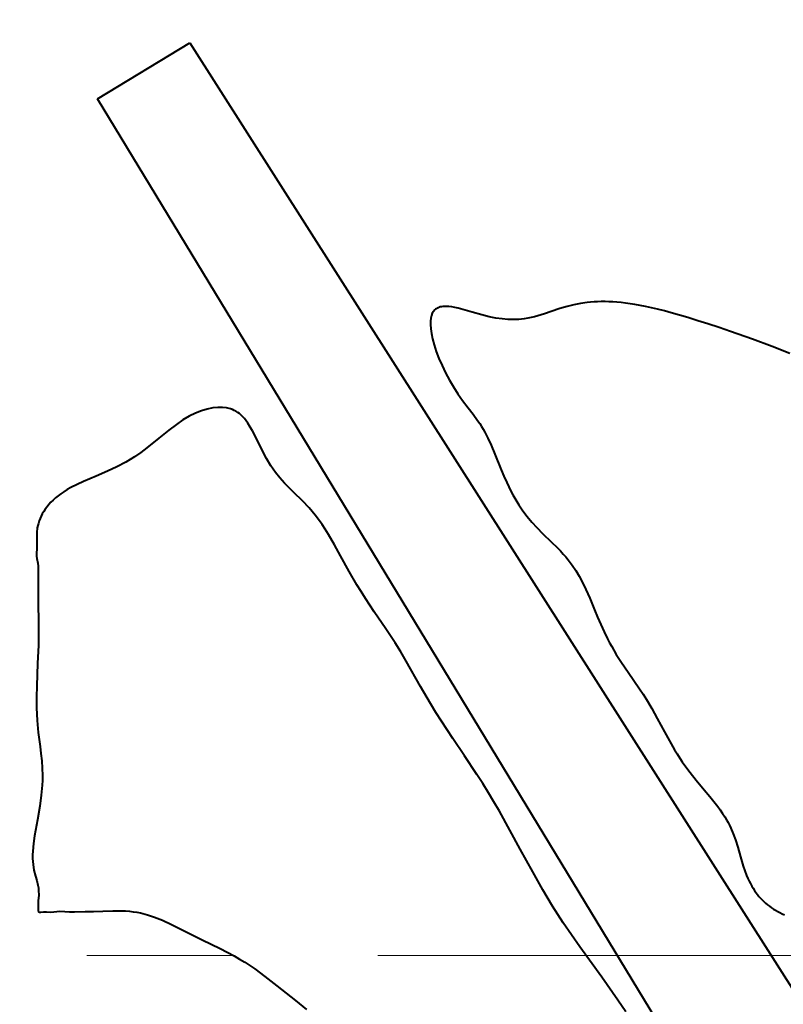
# Model space of a CAD drawing. Units: millimetres. Extents: x -11065 to -9936, y 15215 to 16025.
# Drawn here: x -10136 to -10133, y 15513 to 15516 of the extents above; entities that cross this region are included whole.
import ezdxf

# ---------------------------------------------------------------- set-up
doc = ezdxf.new("R2010")
doc.units = ezdxf.units.MM
doc.linetypes.add('CENTERX2', pattern=[4, 2.5, -0.5, 0.5, -0.5])
doc.layers.add('OSIE', color=5, linetype='CENTERX2', lineweight=13)
doc.layers.add('rys', color=7, linetype='Continuous', lineweight=40)

# ---------------------------------------------------------------- blocks, each defined once
blk = doc.blocks.new('R-BOX 380 PODSTAWA Z SZYNĄ TH35')
at = {"layer": 'OSIE'}
blk.add_line((322.3254, -214.0427), (6.1033, -214.0427), dxfattribs=at)
at = {"layer": 'rys', "ltscale": 0.009345}
blk.add_line((182.862, -211.097), (183.1797, -210.9043), dxfattribs=at)
at = {"layer": 'rys', "ltscale": 0.09838}
blk.add_line((183.1797, -210.9043), (185.2806, -214.2043), dxfattribs=at)
at = {"layer": 'rys', "ltscale": 0.103698}
blk.add_line((185.0009, -214.6224), (182.862, -211.097), dxfattribs=at)
at = {"layer": 'rys', "ltscale": 0.000584176}
blk.add_line((184.5451, -211.7975), (184.5221, -211.8008), dxfattribs=at)
at = {"layer": 'rys', "ltscale": 0.000296811}
blk.add_line((184.5568, -211.7963), (184.5451, -211.7975), dxfattribs=at)
at = {"layer": 'rys', "ltscale": 0.000299186}
blk.add_line((184.5687, -211.7954), (184.5568, -211.7963), dxfattribs=at)
at = {"layer": 'rys', "ltscale": 0.000308614}
blk.add_line((184.5809, -211.7947), (184.5687, -211.7954), dxfattribs=at)
at = {"layer": 'rys', "ltscale": 0.000310615}
blk.add_line((184.5933, -211.7944), (184.5809, -211.7947), dxfattribs=at)
at = {"layer": 'rys', "ltscale": 0.000325012}
blk.add_line((184.6062, -211.7944), (184.5933, -211.7944), dxfattribs=at)
at = {"layer": 'rys', "ltscale": 0.000328162}
blk.add_line((184.6192, -211.7948), (184.6062, -211.7944), dxfattribs=at)
at = {"layer": 'rys', "ltscale": 0.00034679}
blk.add_line((184.633, -211.7954), (184.6192, -211.7948), dxfattribs=at)
at = {"layer": 'rys', "ltscale": 0.000349571}
blk.add_line((184.6469, -211.7964), (184.633, -211.7954), dxfattribs=at)
at = {"layer": 'rys', "ltscale": 0.00037552}
blk.add_line((184.6617, -211.7978), (184.6469, -211.7964), dxfattribs=at)
at = {"layer": 'rys', "ltscale": 0.000378679}
blk.add_line((184.6767, -211.7996), (184.6617, -211.7978), dxfattribs=at)
at = {"layer": 'rys', "ltscale": 0.000182988}
blk.add_line((184.0164, -211.8282), (184.0127, -211.8345), dxfattribs=at)
at = {"layer": 'rys', "ltscale": 0.000172767}
blk.add_line((184.0209, -211.823), (184.0164, -211.8282), dxfattribs=at)
at = {"layer": 'rys', "ltscale": 8.5661e-05}
blk.add_line((184.0234, -211.8207), (184.0209, -211.823), dxfattribs=at)
at = {"layer": 'rys', "ltscale": 8.56024e-05}
blk.add_line((184.0262, -211.8187), (184.0234, -211.8207), dxfattribs=at)
at = {"layer": 'rys', "ltscale": 8.91701e-05}
blk.add_line((184.0292, -211.8168), (184.0262, -211.8187), dxfattribs=at)
at = {"layer": 'rys', "ltscale": 9.00786e-05}
blk.add_line((184.0324, -211.8153), (184.0292, -211.8168), dxfattribs=at)
at = {"layer": 'rys', "ltscale": 9.80489e-05}
blk.add_line((184.0361, -211.8139), (184.0324, -211.8153), dxfattribs=at)
at = {"layer": 'rys', "ltscale": 0.000100243}
blk.add_line((184.0399, -211.8127), (184.0361, -211.8139), dxfattribs=at)
at = {"layer": 'rys', "ltscale": 0.000113008}
blk.add_line((184.0443, -211.8118), (184.0399, -211.8127), dxfattribs=at)
at = {"layer": 'rys', "ltscale": 0.000117017}
blk.add_line((184.0489, -211.8112), (184.0443, -211.8118), dxfattribs=at)
at = {"layer": 'rys', "ltscale": 0.000135325}
blk.add_line((184.0543, -211.8108), (184.0489, -211.8112), dxfattribs=at)
at = {"layer": 'rys', "ltscale": 0.000141908}
blk.add_line((184.0599, -211.8108), (184.0543, -211.8108), dxfattribs=at)
at = {"layer": 'rys', "ltscale": 0.000243892}
blk.add_line((184.0696, -211.8114), (184.0599, -211.8108), dxfattribs=at)
at = {"layer": 'rys', "ltscale": 0.00026093}
blk.add_line((184.0799, -211.8128), (184.0696, -211.8114), dxfattribs=at)
at = {"layer": 'rys', "ltscale": 0.000276235}
blk.add_line((184.0907, -211.8148), (184.0799, -211.8128), dxfattribs=at)
at = {"layer": 'rys', "ltscale": 0.000290131}
blk.add_line((184.1019, -211.8174), (184.0907, -211.8148), dxfattribs=at)
at = {"layer": 'rys', "ltscale": 0.000611516}
blk.add_line((184.1254, -211.8236), (184.1019, -211.8174), dxfattribs=at)
at = {"layer": 'rys', "ltscale": 0.000636806}
blk.add_line((184.1498, -211.8306), (184.1254, -211.8236), dxfattribs=at)
at = {"layer": 'rys', "ltscale": 0.000854526}
blk.add_line((184.1825, -211.8398), (184.1498, -211.8306), dxfattribs=at)
at = {"layer": 'rys', "ltscale": 0.000599303}
blk.add_line((184.4213, -211.8283), (184.3987, -211.8359), dxfattribs=at)
at = {"layer": 'rys', "ltscale": 0.000791885}
blk.add_line((184.4512, -211.8184), (184.4213, -211.8283), dxfattribs=at)
at = {"layer": 'rys', "ltscale": 0.000652394}
blk.add_line((184.4761, -211.811), (184.4512, -211.8184), dxfattribs=at)
at = {"layer": 'rys', "ltscale": 0.000601381}
blk.add_line((184.4993, -211.8052), (184.4761, -211.811), dxfattribs=at)
at = {"layer": 'rys', "ltscale": 0.000583914}
blk.add_line((184.5221, -211.8008), (184.4993, -211.8052), dxfattribs=at)
at = {"layer": 'rys', "ltscale": 0.000412085}
blk.add_line((184.6929, -211.8018), (184.6767, -211.7996), dxfattribs=at)
at = {"layer": 'rys', "ltscale": 0.000414889}
blk.add_line((184.7092, -211.8044), (184.6929, -211.8018), dxfattribs=at)
at = {"layer": 'rys', "ltscale": 0.000461948}
blk.add_line((184.7273, -211.8077), (184.7092, -211.8044), dxfattribs=at)
at = {"layer": 'rys', "ltscale": 0.000462827}
blk.add_line((184.7453, -211.8113), (184.7273, -211.8077), dxfattribs=at)
at = {"layer": 'rys', "ltscale": 0.000528546}
blk.add_line((184.7659, -211.8157), (184.7453, -211.8113), dxfattribs=at)
at = {"layer": 'rys', "ltscale": 0.000528948}
blk.add_line((184.7864, -211.8205), (184.7659, -211.8157), dxfattribs=at)
at = {"layer": 'rys', "ltscale": 0.000619191}
blk.add_line((184.8102, -211.8265), (184.7864, -211.8205), dxfattribs=at)
at = {"layer": 'rys', "ltscale": 0.000616773}
blk.add_line((184.8339, -211.8329), (184.8102, -211.8265), dxfattribs=at)
at = {"layer": 'rys', "ltscale": 0.000307892}
blk.add_line((184.0064, -211.8612), (184.0062, -211.8734), dxfattribs=at)
at = {"layer": 'rys', "ltscale": 0.000264589}
blk.add_line((184.0076, -211.8508), (184.0064, -211.8612), dxfattribs=at)
at = {"layer": 'rys', "ltscale": 0.000228899}
blk.add_line((184.0098, -211.8419), (184.0076, -211.8508), dxfattribs=at)
at = {"layer": 'rys', "ltscale": 0.000201747}
blk.add_line((184.0127, -211.8345), (184.0098, -211.8419), dxfattribs=at)
at = {"layer": 'rys', "ltscale": 0.000676969}
blk.add_line((184.2086, -211.8463), (184.1825, -211.8398), dxfattribs=at)
at = {"layer": 'rys', "ltscale": 0.000589337}
blk.add_line((184.2316, -211.851), (184.2086, -211.8463), dxfattribs=at)
at = {"layer": 'rys', "ltscale": 0.000533883}
blk.add_line((184.2526, -211.8541), (184.2316, -211.851), dxfattribs=at)
at = {"layer": 'rys', "ltscale": 0.00049719}
blk.add_line((184.2722, -211.8559), (184.2526, -211.8541), dxfattribs=at)
at = {"layer": 'rys', "ltscale": 0.000475493}
blk.add_line((184.2911, -211.8564), (184.2722, -211.8559), dxfattribs=at)
at = {"layer": 'rys', "ltscale": 0.000235805}
blk.add_line((184.3005, -211.8562), (184.2911, -211.8564), dxfattribs=at)
at = {"layer": 'rys', "ltscale": 0.000231545}
blk.add_line((184.3097, -211.8557), (184.3005, -211.8562), dxfattribs=at)
at = {"layer": 'rys', "ltscale": 0.000239011}
blk.add_line((184.3192, -211.8549), (184.3097, -211.8557), dxfattribs=at)
at = {"layer": 'rys', "ltscale": 0.000235324}
blk.add_line((184.3285, -211.8537), (184.3192, -211.8549), dxfattribs=at)
at = {"layer": 'rys', "ltscale": 0.00031087}
blk.add_line((184.3407, -211.8517), (184.3285, -211.8537), dxfattribs=at)
at = {"layer": 'rys', "ltscale": 0.000307}
blk.add_line((184.3526, -211.8492), (184.3407, -211.8517), dxfattribs=at)
at = {"layer": 'rys', "ltscale": 0.000304764}
blk.add_line((184.3644, -211.8463), (184.3526, -211.8492), dxfattribs=at)
at = {"layer": 'rys', "ltscale": 0.00030172}
blk.add_line((184.3759, -211.8431), (184.3644, -211.8463), dxfattribs=at)
at = {"layer": 'rys', "ltscale": 0.000600535}
blk.add_line((184.3987, -211.8359), (184.3759, -211.8431), dxfattribs=at)
at = {"layer": 'rys', "ltscale": 0.000744383}
blk.add_line((184.8624, -211.8409), (184.8339, -211.8329), dxfattribs=at)
at = {"layer": 'rys', "ltscale": 0.00073519}
blk.add_line((184.8905, -211.8492), (184.8624, -211.8409), dxfattribs=at)
at = {"layer": 'rys', "ltscale": 0.000911895}
blk.add_line((184.9251, -211.8599), (184.8905, -211.8492), dxfattribs=at)
at = {"layer": 'rys', "ltscale": 0.000894235}
blk.add_line((184.959, -211.8708), (184.9251, -211.8599), dxfattribs=at)
at = {"layer": 'rys', "ltscale": 0.000358651}
blk.add_line((184.0062, -211.8734), (184.0071, -211.8877), dxfattribs=at)
at = {"layer": 'rys', "ltscale": 0.000415697}
blk.add_line((184.0071, -211.8877), (184.0095, -211.904), dxfattribs=at)
at = {"layer": 'rys', "ltscale": 0.001052}
blk.add_line((184.9987, -211.8839), (184.959, -211.8708), dxfattribs=at)
at = {"layer": 'rys', "ltscale": 0.001029}
blk.add_line((185.0374, -211.8972), (184.9987, -211.8839), dxfattribs=at)
at = {"layer": 'rys', "ltscale": 0.00202}
blk.add_line((185.1131, -211.924), (185.0374, -211.8972), dxfattribs=at)
at = {"layer": 'rys', "ltscale": 0.000476462}
blk.add_line((184.0095, -211.904), (184.0134, -211.9226), dxfattribs=at)
at = {"layer": 'rys', "ltscale": 0.000538208}
blk.add_line((184.0134, -211.9226), (184.019, -211.9432), dxfattribs=at)
at = {"layer": 'rys', "ltscale": 0.001809}
blk.add_line((185.1806, -211.949), (185.1131, -211.924), dxfattribs=at)
at = {"layer": 'rys', "ltscale": 0.000596411}
blk.add_line((184.019, -211.9432), (184.0264, -211.9658), dxfattribs=at)
at = {"layer": 'rys', "ltscale": 0.000645253}
blk.add_line((184.0264, -211.9658), (184.0355, -211.9898), dxfattribs=at)
at = {"layer": 'rys', "ltscale": 0.001647}
blk.add_line((185.2416, -211.9727), (185.1806, -211.949), dxfattribs=at)
at = {"layer": 'rys', "ltscale": 0.000679891}
blk.add_line((184.0355, -211.9898), (184.0462, -212.0146), dxfattribs=at)
at = {"layer": 'rys', "ltscale": 0.000697811}
blk.add_line((184.0462, -212.0146), (184.0582, -212.0396), dxfattribs=at)
at = {"layer": 'rys', "ltscale": 0.000701266}
blk.add_line((184.0582, -212.0396), (184.0714, -212.0642), dxfattribs=at)
at = {"layer": 'rys', "ltscale": 0.000697738}
blk.add_line((184.0714, -212.0642), (184.0855, -212.088), dxfattribs=at)
at = {"layer": 'rys', "ltscale": 0.000696071}
blk.add_line((184.0855, -212.088), (184.1006, -212.1113), dxfattribs=at)
at = {"layer": 'rys', "ltscale": 0.00071275}
blk.add_line((184.1006, -212.1113), (184.1169, -212.1344), dxfattribs=at)
at = {"layer": 'rys', "ltscale": 0.000791322}
blk.add_line((184.1169, -212.1344), (184.1358, -212.1596), dxfattribs=at)
at = {"layer": 'rys', "ltscale": 0.00055933}
blk.add_line((183.2194, -212.17), (183.1987, -212.1782), dxfattribs=at)
at = {"layer": 'rys', "ltscale": 0.000524129}
blk.add_line((183.2393, -212.1639), (183.2194, -212.17), dxfattribs=at)
at = {"layer": 'rys', "ltscale": 0.000483348}
blk.add_line((183.2581, -212.1599), (183.2393, -212.1639), dxfattribs=at)
at = {"layer": 'rys', "ltscale": 0.000439799}
blk.add_line((183.2755, -212.158), (183.2581, -212.1599), dxfattribs=at)
at = {"layer": 'rys', "ltscale": 0.000400544}
blk.add_line((183.2914, -212.158), (183.2755, -212.158), dxfattribs=at)
at = {"layer": 'rys', "ltscale": 0.000368762}
blk.add_line((183.306, -212.1597), (183.2914, -212.158), dxfattribs=at)
at = {"layer": 'rys', "ltscale": 0.00034871}
blk.add_line((183.3194, -212.1631), (183.306, -212.1597), dxfattribs=at)
at = {"layer": 'rys', "ltscale": 0.000171561}
blk.add_line((183.3258, -212.1655), (183.3194, -212.1631), dxfattribs=at)
at = {"layer": 'rys', "ltscale": 0.000170813}
blk.add_line((183.332, -212.1683), (183.3258, -212.1655), dxfattribs=at)
at = {"layer": 'rys', "ltscale": 0.000174448}
blk.add_line((183.3381, -212.1716), (183.332, -212.1683), dxfattribs=at)
at = {"layer": 'rys', "ltscale": 0.000705167}
blk.add_line((184.1358, -212.1596), (184.1529, -212.1818), dxfattribs=at)
at = {"layer": 'rys', "ltscale": 0.000689953}
blk.add_line((183.156, -212.2013), (183.1333, -212.2167), dxfattribs=at)
at = {"layer": 'rys', "ltscale": 0.0006301}
blk.add_line((183.1776, -212.1886), (183.156, -212.2013), dxfattribs=at)
at = {"layer": 'rys', "ltscale": 0.000591387}
blk.add_line((183.1987, -212.1782), (183.1776, -212.1886), dxfattribs=at)
at = {"layer": 'rys', "ltscale": 0.000175457}
blk.add_line((183.344, -212.1753), (183.3381, -212.1716), dxfattribs=at)
at = {"layer": 'rys', "ltscale": 0.000186122}
blk.add_line((183.3499, -212.1797), (183.344, -212.1753), dxfattribs=at)
at = {"layer": 'rys', "ltscale": 0.000188593}
blk.add_line((183.3556, -212.1846), (183.3499, -212.1797), dxfattribs=at)
at = {"layer": 'rys', "ltscale": 0.00020825}
blk.add_line((183.3615, -212.1904), (183.3556, -212.1846), dxfattribs=at)
at = {"layer": 'rys', "ltscale": 0.000212176}
blk.add_line((183.3672, -212.1967), (183.3615, -212.1904), dxfattribs=at)
at = {"layer": 'rys', "ltscale": 0.000249266}
blk.add_line((183.3734, -212.2044), (183.3672, -212.1967), dxfattribs=at)
at = {"layer": 'rys', "ltscale": 0.000663628}
blk.add_line((184.1529, -212.1818), (184.1686, -212.203), dxfattribs=at)
at = {"layer": 'rys', "ltscale": 0.000312344}
blk.add_line((184.1686, -212.203), (184.1756, -212.2133), dxfattribs=at)
at = {"layer": 'rys', "ltscale": 0.001125}
blk.add_line((183.1078, -212.2361), (183.0731, -212.2644), dxfattribs=at)
at = {"layer": 'rys', "ltscale": 0.00080641}
blk.add_line((183.1333, -212.2167), (183.1078, -212.2361), dxfattribs=at)
at = {"layer": 'rys', "ltscale": 0.000255516}
blk.add_line((183.3792, -212.2127), (183.3734, -212.2044), dxfattribs=at)
at = {"layer": 'rys', "ltscale": 0.000382199}
blk.add_line((183.3873, -212.2256), (183.3792, -212.2127), dxfattribs=at)
at = {"layer": 'rys', "ltscale": 0.000391914}
blk.add_line((183.3949, -212.2392), (183.3873, -212.2256), dxfattribs=at)
at = {"layer": 'rys', "ltscale": 0.000312427}
blk.add_line((184.1756, -212.2133), (184.1823, -212.2238), dxfattribs=at)
at = {"layer": 'rys', "ltscale": 0.000278074}
blk.add_line((184.1823, -212.2238), (184.188, -212.2332), dxfattribs=at)
at = {"layer": 'rys', "ltscale": 0.000281984}
blk.add_line((184.188, -212.2332), (184.1935, -212.243), dxfattribs=at)
at = {"layer": 'rys', "ltscale": 0.001317}
blk.add_line((183.0731, -212.2644), (183.0322, -212.2971), dxfattribs=at)
at = {"layer": 'rys', "ltscale": 0.000803519}
blk.add_line((183.4092, -212.2678), (183.3949, -212.2392), dxfattribs=at)
at = {"layer": 'rys', "ltscale": 0.001062}
blk.add_line((183.4276, -212.3058), (183.4092, -212.2678), dxfattribs=at)
at = {"layer": 'rys', "ltscale": 0.00058245}
blk.add_line((184.1935, -212.243), (184.204, -212.2636), dxfattribs=at)
at = {"layer": 'rys', "ltscale": 0.000664231}
blk.add_line((184.204, -212.2636), (184.215, -212.2877), dxfattribs=at)
at = {"layer": 'rys', "ltscale": 0.000665108}
blk.add_line((183.0322, -212.2971), (183.011, -212.3128), dxfattribs=at)
at = {"layer": 'rys', "ltscale": 0.000810391}
blk.add_line((183.4426, -212.3343), (183.4276, -212.3058), dxfattribs=at)
at = {"layer": 'rys', "ltscale": 0.000845337}
blk.add_line((184.215, -212.2877), (184.2279, -212.3187), dxfattribs=at)
at = {"layer": 'rys', "ltscale": 0.000441434}
blk.add_line((182.9742, -212.3373), (182.9591, -212.3462), dxfattribs=at)
at = {"layer": 'rys', "ltscale": 0.000441627}
blk.add_line((182.989, -212.3279), (182.9742, -212.3373), dxfattribs=at)
at = {"layer": 'rys', "ltscale": 0.0006685}
blk.add_line((183.011, -212.3128), (182.989, -212.3279), dxfattribs=at)
at = {"layer": 'rys', "ltscale": 0.000727197}
blk.add_line((183.4576, -212.359), (183.4426, -212.3343), dxfattribs=at)
at = {"layer": 'rys', "ltscale": 0.001468}
blk.add_line((184.2279, -212.3187), (184.2497, -212.3729), dxfattribs=at)
at = {"layer": 'rys', "ltscale": 0.000902743}
blk.add_line((182.9289, -212.3625), (182.8965, -212.3779), dxfattribs=at)
at = {"layer": 'rys', "ltscale": 0.000862716}
blk.add_line((182.9591, -212.3462), (182.9289, -212.3625), dxfattribs=at)
at = {"layer": 'rys', "ltscale": 0.000358091}
blk.add_line((183.4656, -212.3708), (183.4576, -212.359), dxfattribs=at)
at = {"layer": 'rys', "ltscale": 0.000351601}
blk.add_line((183.4738, -212.3821), (183.4656, -212.3708), dxfattribs=at)
at = {"layer": 'rys', "ltscale": 0.000589343}
blk.add_line((184.2497, -212.3729), (184.2587, -212.3945), dxfattribs=at)
at = {"layer": 'rys', "ltscale": 0.001203}
blk.add_line((182.8577, -212.3945), (182.8136, -212.413), dxfattribs=at)
at = {"layer": 'rys', "ltscale": 0.00106}
blk.add_line((182.8965, -212.3779), (182.8577, -212.3945), dxfattribs=at)
at = {"layer": 'rys', "ltscale": 0.0006052}
blk.add_line((183.4889, -212.4009), (183.4738, -212.3821), dxfattribs=at)
at = {"layer": 'rys', "ltscale": 0.000592155}
blk.add_line((183.5046, -212.4184), (183.4889, -212.4009), dxfattribs=at)
at = {"layer": 'rys', "ltscale": 0.000598202}
blk.add_line((184.2587, -212.3945), (184.2684, -212.4162), dxfattribs=at)
at = {"layer": 'rys', "ltscale": 0.000349284}
blk.add_line((182.7584, -212.4408), (182.7466, -212.4481), dxfattribs=at)
at = {"layer": 'rys', "ltscale": 0.000348053}
blk.add_line((182.7704, -212.4339), (182.7584, -212.4408), dxfattribs=at)
at = {"layer": 'rys', "ltscale": 0.000605054}
blk.add_line((182.7918, -212.4229), (182.7704, -212.4339), dxfattribs=at)
at = {"layer": 'rys', "ltscale": 0.000602481}
blk.add_line((182.8136, -212.413), (182.7918, -212.4229), dxfattribs=at)
at = {"layer": 'rys', "ltscale": 0.000582565}
blk.add_line((183.5207, -212.4351), (183.5046, -212.4184), dxfattribs=at)
at = {"layer": 'rys', "ltscale": 0.000576734}
blk.add_line((183.5371, -212.4511), (183.5207, -212.4351), dxfattribs=at)
at = {"layer": 'rys', "ltscale": 0.000412093}
blk.add_line((184.2684, -212.4162), (184.2754, -212.431), dxfattribs=at)
at = {"layer": 'rys', "ltscale": 0.000412848}
blk.add_line((184.2754, -212.431), (184.2828, -212.4457), dxfattribs=at)
at = {"layer": 'rys', "ltscale": 0.000283163}
blk.add_line((182.7181, -212.4696), (182.7098, -212.4771), dxfattribs=at)
at = {"layer": 'rys', "ltscale": 0.000282897}
blk.add_line((182.7268, -212.4624), (182.7181, -212.4696), dxfattribs=at)
at = {"layer": 'rys', "ltscale": 0.000307427}
blk.add_line((182.7366, -212.455), (182.7268, -212.4624), dxfattribs=at)
at = {"layer": 'rys', "ltscale": 0.000306429}
blk.add_line((182.7466, -212.4481), (182.7366, -212.455), dxfattribs=at)
at = {"layer": 'rys', "ltscale": 0.001041}
blk.add_line((183.5667, -212.48), (183.5371, -212.4511), dxfattribs=at)
at = {"layer": 'rys', "ltscale": 0.000359876}
blk.add_line((184.2828, -212.4457), (184.2895, -212.4584), dxfattribs=at)
at = {"layer": 'rys', "ltscale": 0.000359495}
blk.add_line((184.2895, -212.4584), (184.2964, -212.4708), dxfattribs=at)
at = {"layer": 'rys', "ltscale": 0.000331761}
blk.add_line((184.2964, -212.4708), (184.3031, -212.4822), dxfattribs=at)
at = {"layer": 'rys', "ltscale": 0.000241437}
blk.add_line((182.6827, -212.5083), (182.6774, -212.5162), dxfattribs=at)
at = {"layer": 'rys', "ltscale": 0.000253145}
blk.add_line((182.6887, -212.5002), (182.6827, -212.5083), dxfattribs=at)
at = {"layer": 'rys', "ltscale": 0.000253104}
blk.add_line((182.6951, -212.4924), (182.6887, -212.5002), dxfattribs=at)
at = {"layer": 'rys', "ltscale": 0.000266767}
blk.add_line((182.7023, -212.4846), (182.6951, -212.4924), dxfattribs=at)
at = {"layer": 'rys', "ltscale": 0.000266233}
blk.add_line((182.7098, -212.4771), (182.7023, -212.4846), dxfattribs=at)
at = {"layer": 'rys', "ltscale": 0.000832048}
blk.add_line((183.5895, -212.5041), (183.5667, -212.48), dxfattribs=at)
at = {"layer": 'rys', "ltscale": 0.000797767}
blk.add_line((183.61, -212.5283), (183.5895, -212.5041), dxfattribs=at)
at = {"layer": 'rys', "ltscale": 0.000330603}
blk.add_line((184.3031, -212.4822), (184.3101, -212.4933), dxfattribs=at)
at = {"layer": 'rys', "ltscale": 0.000315659}
blk.add_line((184.3101, -212.4933), (184.317, -212.5038), dxfattribs=at)
at = {"layer": 'rys', "ltscale": 0.000313763}
blk.add_line((184.317, -212.5038), (184.3242, -212.514), dxfattribs=at)
at = {"layer": 'rys', "ltscale": 0.000215749}
blk.add_line((182.6646, -212.5408), (182.6615, -212.5488), dxfattribs=at)
at = {"layer": 'rys', "ltscale": 0.000227751}
blk.add_line((182.6683, -212.5325), (182.6646, -212.5408), dxfattribs=at)
at = {"layer": 'rys', "ltscale": 0.000228627}
blk.add_line((182.6725, -212.5245), (182.6683, -212.5325), dxfattribs=at)
at = {"layer": 'rys', "ltscale": 0.000240656}
blk.add_line((182.6774, -212.5162), (182.6725, -212.5245), dxfattribs=at)
at = {"layer": 'rys', "ltscale": 0.00049884}
blk.add_line((183.622, -212.544), (183.61, -212.5283), dxfattribs=at)
at = {"layer": 'rys', "ltscale": 0.000614015}
blk.add_line((184.3242, -212.514), (184.3388, -212.5336), dxfattribs=at)
at = {"layer": 'rys', "ltscale": 0.00061927}
blk.add_line((184.3388, -212.5336), (184.3546, -212.5525), dxfattribs=at)
at = {"layer": 'rys', "ltscale": 0.00040721}
blk.add_line((182.6554, -212.5727), (182.6538, -212.5889), dxfattribs=at)
at = {"layer": 'rys', "ltscale": 0.000203356}
blk.add_line((182.6569, -212.5648), (182.6554, -212.5727), dxfattribs=at)
at = {"layer": 'rys', "ltscale": 0.000204471}
blk.add_line((182.6589, -212.5569), (182.6569, -212.5648), dxfattribs=at)
at = {"layer": 'rys', "ltscale": 0.000214142}
blk.add_line((182.6615, -212.5488), (182.6589, -212.5569), dxfattribs=at)
at = {"layer": 'rys', "ltscale": 0.000505067}
blk.add_line((183.6337, -212.5604), (183.622, -212.544), dxfattribs=at)
at = {"layer": 'rys', "ltscale": 0.000511865}
blk.add_line((183.6449, -212.5773), (183.6337, -212.5604), dxfattribs=at)
at = {"layer": 'rys', "ltscale": 0.000651828}
blk.add_line((184.3546, -212.5525), (184.3721, -212.5716), dxfattribs=at)
at = {"layer": 'rys', "ltscale": 0.000738028}
blk.add_line((184.3721, -212.5716), (184.3927, -212.5925), dxfattribs=at)
at = {"layer": 'rys', "ltscale": 0.000456816}
blk.add_line((182.6538, -212.5889), (182.6537, -212.607), dxfattribs=at)
at = {"layer": 'rys', "ltscale": 0.000456696}
blk.add_line((182.6537, -212.607), (182.654, -212.6252), dxfattribs=at)
at = {"layer": 'rys', "ltscale": 0.000518144}
blk.add_line((183.6558, -212.5948), (183.6449, -212.5773), dxfattribs=at)
at = {"layer": 'rys', "ltscale": 0.001054}
blk.add_line((183.6768, -212.6311), (183.6558, -212.5948), dxfattribs=at)
at = {"layer": 'rys', "ltscale": 0.001}
blk.add_line((184.3927, -212.5925), (184.4212, -212.6202), dxfattribs=at)
at = {"layer": 'rys', "ltscale": 0.000441115}
blk.add_line((182.6534, -212.6434), (182.6526, -212.6609), dxfattribs=at)
at = {"layer": 'rys', "ltscale": 0.000458946}
blk.add_line((182.654, -212.6252), (182.6534, -212.6434), dxfattribs=at)
at = {"layer": 'rys', "ltscale": 0.001069}
blk.add_line((183.6972, -212.6684), (183.6768, -212.6311), dxfattribs=at)
at = {"layer": 'rys', "ltscale": 0.000755016}
blk.add_line((184.4212, -212.6202), (184.4426, -212.6413), dxfattribs=at)
at = {"layer": 'rys', "ltscale": 0.000373906}
blk.add_line((184.4426, -212.6413), (184.4529, -212.652), dxfattribs=at)
at = {"layer": 'rys', "ltscale": 0.000219049}
blk.add_line((182.6526, -212.6609), (182.6528, -212.6696), dxfattribs=at)
at = {"layer": 'rys', "ltscale": 0.000218891}
blk.add_line((182.6528, -212.6696), (182.6538, -212.6783), dxfattribs=at)
at = {"layer": 'rys', "ltscale": 0.000385671}
blk.add_line((182.6538, -212.6783), (182.6567, -212.6934), dxfattribs=at)
at = {"layer": 'rys', "ltscale": 0.001544}
blk.add_line((183.7265, -212.7223), (183.6972, -212.6684), dxfattribs=at)
at = {"layer": 'rys', "ltscale": 0.000370953}
blk.add_line((184.4529, -212.652), (184.4629, -212.6628), dxfattribs=at)
at = {"layer": 'rys', "ltscale": 0.000316009}
blk.add_line((184.4629, -212.6628), (184.4712, -212.6723), dxfattribs=at)
at = {"layer": 'rys', "ltscale": 0.000314986}
blk.add_line((184.4712, -212.6723), (184.4792, -212.6819), dxfattribs=at)
at = {"layer": 'rys', "ltscale": 0.000261025}
blk.add_line((182.6567, -212.6934), (182.6583, -212.7036), dxfattribs=at)
at = {"layer": 'rys', "ltscale": 0.000260449}
blk.add_line((182.6583, -212.7036), (182.6588, -212.714), dxfattribs=at)
at = {"layer": 'rys', "ltscale": 0.000288752}
blk.add_line((184.4792, -212.6819), (184.4863, -212.691), dxfattribs=at)
at = {"layer": 'rys', "ltscale": 0.000288557}
blk.add_line((184.4863, -212.691), (184.4931, -212.7002), dxfattribs=at)
at = {"layer": 'rys', "ltscale": 0.000565884}
blk.add_line((184.4931, -212.7002), (184.5056, -212.7189), dxfattribs=at)
at = {"layer": 'rys', "ltscale": 0.000461685}
blk.add_line((182.6583, -212.7295), (182.6579, -212.7479), dxfattribs=at)
at = {"layer": 'rys', "ltscale": 0.000391819}
blk.add_line((182.6588, -212.714), (182.6583, -212.7295), dxfattribs=at)
at = {"layer": 'rys', "ltscale": 0.001327}
blk.add_line((183.753, -212.768), (183.7265, -212.7223), dxfattribs=at)
at = {"layer": 'rys', "ltscale": 0.00057921}
blk.add_line((184.5056, -212.7189), (184.5175, -212.7386), dxfattribs=at)
at = {"layer": 'rys', "ltscale": 0.000614559}
blk.add_line((184.5175, -212.7386), (184.529, -212.7602), dxfattribs=at)
at = {"layer": 'rys', "ltscale": 0.000460235}
blk.add_line((182.6579, -212.7479), (182.6584, -212.7662), dxfattribs=at)
at = {"layer": 'rys', "ltscale": 0.000456744}
blk.add_line((182.6584, -212.7662), (182.6588, -212.7843), dxfattribs=at)
at = {"layer": 'rys', "ltscale": 0.00070432}
blk.add_line((183.7677, -212.7918), (183.753, -212.768), dxfattribs=at)
at = {"layer": 'rys', "ltscale": 0.000680937}
blk.add_line((184.529, -212.7602), (184.5408, -212.7846), dxfattribs=at)
at = {"layer": 'rys', "ltscale": 0.000916316}
blk.add_line((182.6587, -212.8025), (182.6585, -212.839), dxfattribs=at)
at = {"layer": 'rys', "ltscale": 0.00045796}
blk.add_line((182.6588, -212.7843), (182.6587, -212.8025), dxfattribs=at)
at = {"layer": 'rys', "ltscale": 0.000697809}
blk.add_line((183.7827, -212.8152), (183.7677, -212.7918), dxfattribs=at)
at = {"layer": 'rys', "ltscale": 0.000804386}
blk.add_line((184.5408, -212.7846), (184.5536, -212.8139), dxfattribs=at)
at = {"layer": 'rys', "ltscale": 0.00111}
blk.add_line((184.5536, -212.8139), (184.5704, -212.8547), dxfattribs=at)
at = {"layer": 'rys', "ltscale": 0.001237}
blk.add_line((182.6585, -212.839), (182.6593, -212.8882), dxfattribs=at)
at = {"layer": 'rys', "ltscale": 0.001382}
blk.add_line((183.8133, -212.8608), (183.7827, -212.8152), dxfattribs=at)
at = {"layer": 'rys', "ltscale": 0.00178}
blk.add_line((183.8532, -212.9192), (183.8133, -212.8608), dxfattribs=at)
at = {"layer": 'rys', "ltscale": 0.000683127}
blk.add_line((184.5704, -212.8547), (184.5808, -212.8798), dxfattribs=at)
at = {"layer": 'rys', "ltscale": 0.00068357}
blk.add_line((184.5808, -212.8798), (184.5915, -212.9048), dxfattribs=at)
at = {"layer": 'rys', "ltscale": 0.001099}
blk.add_line((182.6593, -212.8882), (182.6596, -212.9319), dxfattribs=at)
at = {"layer": 'rys', "ltscale": 0.000681974}
blk.add_line((184.5915, -212.9048), (184.6028, -212.9295), dxfattribs=at)
at = {"layer": 'rys', "ltscale": 0.001108}
blk.add_line((182.6596, -212.9319), (182.6589, -212.9759), dxfattribs=at)
at = {"layer": 'rys', "ltscale": 0.001462}
blk.add_line((183.8849, -212.9679), (183.8532, -212.9192), dxfattribs=at)
at = {"layer": 'rys', "ltscale": 0.000678653}
blk.add_line((184.6028, -212.9295), (184.6147, -212.9537), dxfattribs=at)
at = {"layer": 'rys', "ltscale": 0.001593}
blk.add_line((182.6589, -212.9759), (182.6565, -213.0392), dxfattribs=at)
at = {"layer": 'rys', "ltscale": 0.000920665}
blk.add_line((183.9041, -212.9991), (183.8849, -212.9679), dxfattribs=at)
at = {"layer": 'rys', "ltscale": 0.000389733}
blk.add_line((184.6147, -212.9537), (184.6219, -212.9674), dxfattribs=at)
at = {"layer": 'rys', "ltscale": 0.000388635}
blk.add_line((184.6219, -212.9674), (184.6294, -212.9809), dxfattribs=at)
at = {"layer": 'rys', "ltscale": 0.000777976}
blk.add_line((184.6294, -212.9809), (184.6451, -213.0075), dxfattribs=at)
at = {"layer": 'rys', "ltscale": 0.000925316}
blk.add_line((183.9228, -213.0308), (183.9041, -212.9991), dxfattribs=at)
at = {"layer": 'rys', "ltscale": 0.000836983}
blk.add_line((184.6451, -213.0075), (184.6631, -213.0356), dxfattribs=at)
at = {"layer": 'rys', "ltscale": 0.001938}
blk.add_line((182.6565, -213.0392), (182.6532, -213.1162), dxfattribs=at)
at = {"layer": 'rys', "ltscale": 0.00252}
blk.add_line((183.9723, -213.1179), (183.9228, -213.0308), dxfattribs=at)
at = {"layer": 'rys', "ltscale": 0.001002}
blk.add_line((184.6631, -213.0356), (184.6854, -213.0685), dxfattribs=at)
at = {"layer": 'rys', "ltscale": 0.001755}
blk.add_line((184.6854, -213.0685), (184.725, -213.126), dxfattribs=at)
at = {"layer": 'rys', "ltscale": 0.000957283}
blk.add_line((182.6532, -213.1162), (182.6524, -213.1542), dxfattribs=at)
at = {"layer": 'rys', "ltscale": 0.001718}
blk.add_line((184.0067, -213.177), (183.9723, -213.1179), dxfattribs=at)
at = {"layer": 'rys', "ltscale": 0.000549332}
blk.add_line((184.725, -213.126), (184.7369, -213.1443), dxfattribs=at)
at = {"layer": 'rys', "ltscale": 0.000548477}
blk.add_line((184.7369, -213.1443), (184.7486, -213.1627), dxfattribs=at)
at = {"layer": 'rys', "ltscale": 0.000937118}
blk.add_line((182.6524, -213.1542), (182.6528, -213.1915), dxfattribs=at)
at = {"layer": 'rys', "ltscale": 0.000890211}
blk.add_line((184.0251, -213.2072), (184.0067, -213.177), dxfattribs=at)
at = {"layer": 'rys', "ltscale": 0.000919962}
blk.add_line((184.7486, -213.1627), (184.7673, -213.1942), dxfattribs=at)
at = {"layer": 'rys', "ltscale": 0.000550465}
blk.add_line((182.6528, -213.1915), (182.6536, -213.2134), dxfattribs=at)
at = {"layer": 'rys', "ltscale": 0.000540632}
blk.add_line((182.6536, -213.2134), (182.6549, -213.2348), dxfattribs=at)
at = {"layer": 'rys', "ltscale": 0.000888134}
blk.add_line((184.0439, -213.2371), (184.0251, -213.2072), dxfattribs=at)
at = {"layer": 'rys', "ltscale": 0.0009699}
blk.add_line((184.7673, -213.1942), (184.786, -213.2279), dxfattribs=at)
at = {"layer": 'rys', "ltscale": 0.001042}
blk.add_line((182.6549, -213.2348), (182.6588, -213.2761), dxfattribs=at)
at = {"layer": 'rys', "ltscale": 0.001801}
blk.add_line((184.0832, -213.297), (184.0439, -213.2371), dxfattribs=at)
at = {"layer": 'rys', "ltscale": 0.001305}
blk.add_line((184.786, -213.2279), (184.8104, -213.2737), dxfattribs=at)
at = {"layer": 'rys', "ltscale": 0.001219}
blk.add_line((182.6588, -213.2761), (182.6649, -213.3242), dxfattribs=at)
at = {"layer": 'rys', "ltscale": 0.000890996}
blk.add_line((184.8104, -213.2737), (184.8273, -213.3049), dxfattribs=at)
at = {"layer": 'rys', "ltscale": 0.001797}
blk.add_line((184.1232, -213.3562), (184.0832, -213.297), dxfattribs=at)
at = {"layer": 'rys', "ltscale": 0.000896821}
blk.add_line((184.8273, -213.3049), (184.8451, -213.3358), dxfattribs=at)
at = {"layer": 'rys', "ltscale": 0.000615386}
blk.add_line((182.6649, -213.3242), (182.668, -213.3484), dxfattribs=at)
at = {"layer": 'rys', "ltscale": 0.000622702}
blk.add_line((182.668, -213.3484), (182.6706, -213.3731), dxfattribs=at)
at = {"layer": 'rys', "ltscale": 0.000419173}
blk.add_line((184.8451, -213.3358), (184.8538, -213.35), dxfattribs=at)
at = {"layer": 'rys', "ltscale": 0.000420885}
blk.add_line((184.8538, -213.35), (184.8628, -213.3641), dxfattribs=at)
at = {"layer": 'rys', "ltscale": 0.000637746}
blk.add_line((182.6706, -213.3731), (182.6724, -213.3984), dxfattribs=at)
at = {"layer": 'rys', "ltscale": 0.001949}
blk.add_line((184.1661, -213.4208), (184.1232, -213.3562), dxfattribs=at)
at = {"layer": 'rys', "ltscale": 0.00038628}
blk.add_line((184.8628, -213.3641), (184.8714, -213.3768), dxfattribs=at)
at = {"layer": 'rys', "ltscale": 0.000387171}
blk.add_line((184.8714, -213.3768), (184.8802, -213.3894), dxfattribs=at)
at = {"layer": 'rys', "ltscale": 0.000773927}
blk.add_line((184.8802, -213.3894), (184.8986, -213.4141), dxfattribs=at)
at = {"layer": 'rys', "ltscale": 0.000660156}
blk.add_line((182.6724, -213.3984), (182.673, -213.4246), dxfattribs=at)
at = {"layer": 'rys', "ltscale": 0.000929029}
blk.add_line((184.186, -213.4519), (184.1661, -213.4208), dxfattribs=at)
at = {"layer": 'rys', "ltscale": 0.000841952}
blk.add_line((184.8986, -213.4141), (184.9196, -213.4402), dxfattribs=at)
at = {"layer": 'rys', "ltscale": 0.000421159}
blk.add_line((182.6728, -213.4409), (182.6721, -213.4576), dxfattribs=at)
at = {"layer": 'rys', "ltscale": 0.000409543}
blk.add_line((182.673, -213.4246), (182.6728, -213.4409), dxfattribs=at)
at = {"layer": 'rys', "ltscale": 0.000929861}
blk.add_line((184.2055, -213.4833), (184.186, -213.4519), dxfattribs=at)
at = {"layer": 'rys', "ltscale": 0.001077}
blk.add_line((184.9196, -213.4402), (184.9471, -213.473), dxfattribs=at)
at = {"layer": 'rys', "ltscale": 0.000862507}
blk.add_line((182.6721, -213.4576), (182.6691, -213.4918), dxfattribs=at)
at = {"layer": 'rys', "ltscale": 0.000930557}
blk.add_line((184.2246, -213.515), (184.2055, -213.4833), dxfattribs=at)
at = {"layer": 'rys', "ltscale": 0.0007554}
blk.add_line((184.9471, -213.473), (184.9664, -213.496), dxfattribs=at)
at = {"layer": 'rys', "ltscale": 0.00096199}
blk.add_line((182.6691, -213.4918), (182.6639, -213.5297), dxfattribs=at)
at = {"layer": 'rys', "ltscale": 0.000931897}
blk.add_line((184.2433, -213.547), (184.2246, -213.515), dxfattribs=at)
at = {"layer": 'rys', "ltscale": 0.000746127}
blk.add_line((184.9664, -213.496), (184.985, -213.5191), dxfattribs=at)
at = {"layer": 'rys', "ltscale": 0.000368354}
blk.add_line((184.985, -213.5191), (184.9939, -213.5308), dxfattribs=at)
at = {"layer": 'rys', "ltscale": 0.001192}
blk.add_line((182.6639, -213.5297), (182.6558, -213.5764), dxfattribs=at)
at = {"layer": 'rys', "ltscale": 0.001865}
blk.add_line((184.2796, -213.6117), (184.2433, -213.547), dxfattribs=at)
at = {"layer": 'rys', "ltscale": 0.000365207}
blk.add_line((184.9939, -213.5308), (185.0024, -213.5426), dxfattribs=at)
at = {"layer": 'rys', "ltscale": 0.000362172}
blk.add_line((185.0024, -213.5426), (185.0105, -213.5545), dxfattribs=at)
at = {"layer": 'rys', "ltscale": 0.000359399}
blk.add_line((185.0105, -213.5545), (185.0181, -213.5666), dxfattribs=at)
at = {"layer": 'rys', "ltscale": 0.001413}
blk.add_line((182.6558, -213.5764), (182.646, -213.6317), dxfattribs=at)
at = {"layer": 'rys', "ltscale": 0.000279259}
blk.add_line((185.0181, -213.5666), (185.0238, -213.5761), dxfattribs=at)
at = {"layer": 'rys', "ltscale": 0.000278332}
blk.add_line((185.0238, -213.5761), (185.0291, -213.5858), dxfattribs=at)
at = {"layer": 'rys', "ltscale": 0.000267682}
blk.add_line((185.0291, -213.5858), (185.034, -213.5953), dxfattribs=at)
at = {"layer": 'rys', "ltscale": 0.001867}
blk.add_line((184.3149, -213.6769), (184.2796, -213.6117), dxfattribs=at)
at = {"layer": 'rys', "ltscale": 0.000267372}
blk.add_line((185.034, -213.5953), (185.0386, -213.6049), dxfattribs=at)
at = {"layer": 'rys', "ltscale": 0.000536959}
blk.add_line((185.0386, -213.6049), (185.047, -213.6245), dxfattribs=at)
at = {"layer": 'rys', "ltscale": 0.000565799}
blk.add_line((185.047, -213.6245), (185.0547, -213.6456), dxfattribs=at)
at = {"layer": 'rys', "ltscale": 0.000641798}
blk.add_line((182.6421, -213.6584), (182.6397, -213.6838), dxfattribs=at)
at = {"layer": 'rys', "ltscale": 0.000677667}
blk.add_line((182.646, -213.6317), (182.6421, -213.6584), dxfattribs=at)
at = {"layer": 'rys', "ltscale": 0.000644607}
blk.add_line((185.0547, -213.6456), (185.0624, -213.6701), dxfattribs=at)
at = {"layer": 'rys', "ltscale": 0.000323397}
blk.add_line((182.6397, -213.6838), (182.6392, -213.6966), dxfattribs=at)
at = {"layer": 'rys', "ltscale": 0.00226}
blk.add_line((184.3578, -213.7559), (184.3149, -213.6769), dxfattribs=at)
at = {"layer": 'rys', "ltscale": 0.000870529}
blk.add_line((185.0624, -213.6701), (185.0719, -213.7034), dxfattribs=at)
at = {"layer": 'rys', "ltscale": 0.000310898}
blk.add_line((182.6392, -213.6966), (182.6392, -213.709), dxfattribs=at)
at = {"layer": 'rys', "ltscale": 0.000273214}
blk.add_line((182.6392, -213.709), (182.6397, -213.7198), dxfattribs=at)
at = {"layer": 'rys', "ltscale": 0.000263515}
blk.add_line((182.6397, -213.7198), (182.6406, -213.7303), dxfattribs=at)
at = {"layer": 'rys', "ltscale": 0.000852299}
blk.add_line((185.0719, -213.7034), (185.0815, -213.7359), dxfattribs=at)
at = {"layer": 'rys', "ltscale": 0.000496127}
blk.add_line((182.6406, -213.7303), (182.6438, -213.7497), dxfattribs=at)
at = {"layer": 'rys', "ltscale": 0.000519778}
blk.add_line((182.6438, -213.7497), (182.6488, -213.7698), dxfattribs=at)
at = {"layer": 'rys', "ltscale": 0.00177}
blk.add_line((184.3925, -213.8171), (184.3578, -213.7559), dxfattribs=at)
at = {"layer": 'rys', "ltscale": 0.000430413}
blk.add_line((185.0815, -213.7359), (185.0869, -213.7521), dxfattribs=at)
at = {"layer": 'rys', "ltscale": 0.000432726}
blk.add_line((185.0869, -213.7521), (185.093, -213.7682), dxfattribs=at)
at = {"layer": 'rys', "ltscale": 0.000405306}
blk.add_line((182.6488, -213.7698), (182.6533, -213.7853), dxfattribs=at)
at = {"layer": 'rys', "ltscale": 0.000411537}
blk.add_line((182.6533, -213.7853), (182.6574, -213.8011), dxfattribs=at)
at = {"layer": 'rys', "ltscale": 0.000263802}
blk.add_line((185.093, -213.7682), (185.0971, -213.7779), dxfattribs=at)
at = {"layer": 'rys', "ltscale": 0.000265085}
blk.add_line((185.0971, -213.7779), (185.1015, -213.7874), dxfattribs=at)
at = {"layer": 'rys', "ltscale": 0.000237985}
blk.add_line((185.1015, -213.7874), (185.1057, -213.7959), dxfattribs=at)
at = {"layer": 'rys', "ltscale": 0.000227306}
blk.add_line((182.6574, -213.8011), (182.659, -213.81), dxfattribs=at)
at = {"layer": 'rys', "ltscale": 0.000238796}
blk.add_line((182.659, -213.81), (182.66, -213.8195), dxfattribs=at)
at = {"layer": 'rys', "ltscale": 0.000397494}
blk.add_line((182.66, -213.8195), (182.6601, -213.8353), dxfattribs=at)
at = {"layer": 'rys', "ltscale": 0.001636}
blk.add_line((184.426, -213.8729), (184.3925, -213.8171), dxfattribs=at)
at = {"layer": 'rys', "ltscale": 0.00023899}
blk.add_line((185.1057, -213.7959), (185.1103, -213.8042), dxfattribs=at)
at = {"layer": 'rys', "ltscale": 0.000223579}
blk.add_line((185.1103, -213.8042), (185.1148, -213.8119), dxfattribs=at)
at = {"layer": 'rys', "ltscale": 0.000224436}
blk.add_line((185.1148, -213.8119), (185.1196, -213.8194), dxfattribs=at)
at = {"layer": 'rys', "ltscale": 0.000214665}
blk.add_line((185.1196, -213.8194), (185.1245, -213.8264), dxfattribs=at)
at = {"layer": 'rys', "ltscale": 0.000216067}
blk.add_line((185.1245, -213.8264), (185.1297, -213.8332), dxfattribs=at)
at = {"layer": 'rys', "ltscale": 0.000235276}
blk.add_line((182.6586, -213.8548), (182.6583, -213.8641), dxfattribs=at)
at = {"layer": 'rys', "ltscale": 0.000491992}
blk.add_line((182.6601, -213.8353), (182.6586, -213.8548), dxfattribs=at)
at = {"layer": 'rys', "ltscale": 0.000209984}
blk.add_line((185.1297, -213.8332), (185.135, -213.8397), dxfattribs=at)
at = {"layer": 'rys', "ltscale": 0.000211729}
blk.add_line((185.135, -213.8397), (185.1406, -213.846), dxfattribs=at)
at = {"layer": 'rys', "ltscale": 0.000207894}
blk.add_line((185.1406, -213.846), (185.1463, -213.852), dxfattribs=at)
at = {"layer": 'rys', "ltscale": 0.000209062}
blk.add_line((185.1463, -213.852), (185.1522, -213.8578), dxfattribs=at)
at = {"layer": 'rys', "ltscale": 0.000207697}
blk.add_line((185.1522, -213.8578), (185.1583, -213.8633), dxfattribs=at)
at = {"layer": 'rys', "ltscale": 0.000209753}
blk.add_line((185.1583, -213.8633), (185.1647, -213.8687), dxfattribs=at)
at = {"layer": 'rys', "ltscale": 0.000130689}
blk.add_line((182.6579, -213.8844), (182.6578, -213.8896), dxfattribs=at)
at = {"layer": 'rys', "ltscale": 4.83805e-05}
blk.add_line((182.6578, -213.8896), (182.6584, -213.8914), dxfattribs=at)
at = {"layer": 'rys', "ltscale": 0.000153493}
blk.add_line((182.6586, -213.8783), (182.6579, -213.8844), dxfattribs=at)
at = {"layer": 'rys', "ltscale": 0.000218501}
blk.add_line((182.6583, -213.8641), (182.6588, -213.8728), dxfattribs=at)
at = {"layer": 'rys', "ltscale": 3.7386e-05}
blk.add_line((182.6584, -213.8914), (182.6592, -213.8926), dxfattribs=at)
at = {"layer": 'rys', "ltscale": 0.000138889}
blk.add_line((182.6588, -213.8728), (182.6586, -213.8783), dxfattribs=at)
at = {"layer": 'rys', "ltscale": 3.72456e-05}
blk.add_line((182.6592, -213.8926), (182.6605, -213.8934), dxfattribs=at)
at = {"layer": 'rys', "ltscale": 4.52203e-05}
blk.add_line((182.6605, -213.8934), (182.6622, -213.8939), dxfattribs=at)
at = {"layer": 'rys', "ltscale": 0.000128177}
blk.add_line((182.6622, -213.8939), (182.6673, -213.894), dxfattribs=at)
at = {"layer": 'rys', "ltscale": 0.000244503}
blk.add_line((182.6673, -213.894), (182.677, -213.8927), dxfattribs=at)
at = {"layer": 'rys', "ltscale": 0.000138282}
blk.add_line((182.677, -213.8927), (182.6825, -213.8925), dxfattribs=at)
at = {"layer": 'rys', "ltscale": 0.000119206}
blk.add_line((182.6825, -213.8925), (182.6872, -213.8927), dxfattribs=at)
at = {"layer": 'rys', "ltscale": 0.000315817}
blk.add_line((182.6872, -213.8927), (182.6997, -213.8936), dxfattribs=at)
at = {"layer": 'rys', "ltscale": 0.000313087}
blk.add_line((182.6997, -213.8936), (182.7121, -213.8926), dxfattribs=at)
at = {"layer": 'rys', "ltscale": 0.000260131}
blk.add_line((182.7121, -213.8926), (182.7224, -213.8915), dxfattribs=at)
at = {"layer": 'rys', "ltscale": 0.000248315}
blk.add_line((182.7224, -213.8915), (182.7323, -213.8909), dxfattribs=at)
at = {"layer": 'rys', "ltscale": 0.000452147}
blk.add_line((182.7323, -213.8909), (182.7502, -213.8918), dxfattribs=at)
at = {"layer": 'rys', "ltscale": 0.000409045}
blk.add_line((182.7502, -213.8918), (182.7665, -213.8928), dxfattribs=at)
at = {"layer": 'rys', "ltscale": 0.000432589}
blk.add_line((182.7665, -213.8928), (182.7837, -213.8928), dxfattribs=at)
at = {"layer": 'rys', "ltscale": 0.000903429}
blk.add_line((182.7837, -213.8928), (182.8196, -213.8912), dxfattribs=at)
at = {"layer": 'rys', "ltscale": 0.000712589}
blk.add_line((182.8196, -213.8912), (182.8479, -213.8913), dxfattribs=at)
at = {"layer": 'rys', "ltscale": 0.000827042}
blk.add_line((182.8479, -213.8913), (182.8808, -213.8911), dxfattribs=at)
at = {"layer": 'rys', "ltscale": 0.000846714}
blk.add_line((182.8808, -213.8911), (182.9144, -213.8898), dxfattribs=at)
at = {"layer": 'rys', "ltscale": 0.000556278}
blk.add_line((182.9144, -213.8898), (182.9365, -213.8894), dxfattribs=at)
at = {"layer": 'rys', "ltscale": 0.000556372}
blk.add_line((182.9365, -213.8894), (182.9587, -213.89), dxfattribs=at)
at = {"layer": 'rys', "ltscale": 0.000334283}
blk.add_line((182.9587, -213.89), (182.9719, -213.8909), dxfattribs=at)
at = {"layer": 'rys', "ltscale": 0.000333999}
blk.add_line((182.9719, -213.8909), (182.9851, -213.8924), dxfattribs=at)
at = {"layer": 'rys', "ltscale": 0.000311836}
blk.add_line((182.9851, -213.8924), (182.9974, -213.8943), dxfattribs=at)
at = {"layer": 'rys', "ltscale": 0.000312385}
blk.add_line((182.9974, -213.8943), (183.0096, -213.8966), dxfattribs=at)
at = {"layer": 'rys', "ltscale": 0.000624331}
blk.add_line((183.0096, -213.8966), (183.0336, -213.9028), dxfattribs=at)
at = {"layer": 'rys', "ltscale": 0.000858783}
blk.add_line((184.4442, -213.9018), (184.426, -213.8729), dxfattribs=at)
at = {"layer": 'rys', "ltscale": 0.000208655}
blk.add_line((185.1647, -213.8687), (185.1713, -213.8738), dxfattribs=at)
at = {"layer": 'rys', "ltscale": 0.000210971}
blk.add_line((185.1713, -213.8738), (185.1781, -213.8787), dxfattribs=at)
at = {"layer": 'rys', "ltscale": 0.000210544}
blk.add_line((185.1781, -213.8787), (185.1851, -213.8833), dxfattribs=at)
at = {"layer": 'rys', "ltscale": 0.000211974}
blk.add_line((185.1851, -213.8833), (185.1923, -213.8877), dxfattribs=at)
at = {"layer": 'rys', "ltscale": 0.000212642}
blk.add_line((185.1923, -213.8877), (185.1997, -213.8918), dxfattribs=at)
at = {"layer": 'rys', "ltscale": 0.000214368}
blk.add_line((185.1997, -213.8918), (185.2073, -213.8957), dxfattribs=at)
at = {"layer": 'rys', "ltscale": 0.000213309}
blk.add_line((185.2073, -213.8957), (185.2149, -213.8993), dxfattribs=at)
at = {"layer": 'rys', "ltscale": 0.000656838}
blk.add_line((183.0336, -213.9028), (183.0584, -213.911), dxfattribs=at)
at = {"layer": 'rys', "ltscale": 0.00072651}
blk.add_line((183.0584, -213.911), (183.0852, -213.9218), dxfattribs=at)
at = {"layer": 'rys', "ltscale": 0.000866697}
blk.add_line((183.0852, -213.9218), (183.1165, -213.9363), dxfattribs=at)
at = {"layer": 'rys', "ltscale": 0.000858934}
blk.add_line((184.4629, -213.9304), (184.4442, -213.9018), dxfattribs=at)
at = {"layer": 'rys', "ltscale": 0.001258}
blk.add_line((184.4909, -213.9718), (184.4629, -213.9304), dxfattribs=at)
at = {"layer": 'rys', "ltscale": 0.000214759}
blk.add_line((185.2149, -213.8993), (185.2228, -213.9027), dxfattribs=at)
at = {"layer": 'rys', "ltscale": 0.001236}
blk.add_line((183.1165, -213.9363), (183.1605, -213.9583), dxfattribs=at)
at = {"layer": 'rys', "ltscale": 0.001731}
for p, q in [((183.1605, -213.9583), (183.2222, -213.9887)), ((183.2222, -213.9887), (183.2841, -214.0189))]:
    blk.add_line(p, q, dxfattribs=at)
at = {"layer": 'rys', "ltscale": 0.001259}
blk.add_line((184.5197, -214.0128), (184.4909, -213.9718), dxfattribs=at)
at = {"layer": 'rys', "ltscale": 0.000679824}
blk.add_line((183.2841, -214.0189), (183.3081, -214.0314), dxfattribs=at)
at = {"layer": 'rys', "ltscale": 0.000694388}
blk.add_line((183.3081, -214.0314), (183.3322, -214.0447), dxfattribs=at)
at = {"layer": 'rys', "ltscale": 0.003244}
blk.add_line((184.5948, -214.1176), (184.5197, -214.0128), dxfattribs=at)
at = {"layer": 'rys', "ltscale": 0.000525522}
blk.add_line((183.3322, -214.0447), (183.3503, -214.0553), dxfattribs=at)
at = {"layer": 'rys', "ltscale": 0.000533712}
blk.add_line((183.3503, -214.0553), (183.3683, -214.0665), dxfattribs=at)
at = {"layer": 'rys', "ltscale": 0.001031}
blk.add_line((183.3683, -214.0665), (183.4023, -214.0893), dxfattribs=at)
at = {"layer": 'rys', "ltscale": 0.001103}
blk.add_line((183.4023, -214.0893), (183.4377, -214.1153), dxfattribs=at)
at = {"layer": 'rys', "ltscale": 0.0013}
blk.add_line((183.4377, -214.1153), (183.4784, -214.1472), dxfattribs=at)
at = {"layer": 'rys', "ltscale": 0.002427}
blk.add_line((184.6504, -214.1966), (184.5948, -214.1176), dxfattribs=at)
at = {"layer": 'rys', "ltscale": 0.002055}
blk.add_line((183.4784, -214.1472), (183.5422, -214.1982), dxfattribs=at)
at = {"layer": 'rys', "ltscale": 0.001239}
blk.add_line((183.5422, -214.1982), (183.5809, -214.2287), dxfattribs=at)
at = {"layer": 'rys', "ltscale": 0.001218}
blk.add_line((184.6777, -214.2366), (184.6504, -214.1966), dxfattribs=at)
at = {"layer": 'rys'}
for radius in [6.2082, 5.9648]:
    blk.add_circle((184.1406, -214.6482), radius, dxfattribs=at)

msp = doc.modelspace()

# ---------------------------------------------------------------- block references
at = {"layer": 'rys'}
msp.add_blockref('R-BOX 380 PODSTAWA Z SZYNĄ TH35', (-10318.1026, 15726.8574), dxfattribs=at)

doc.saveas('drawing.dxf')
